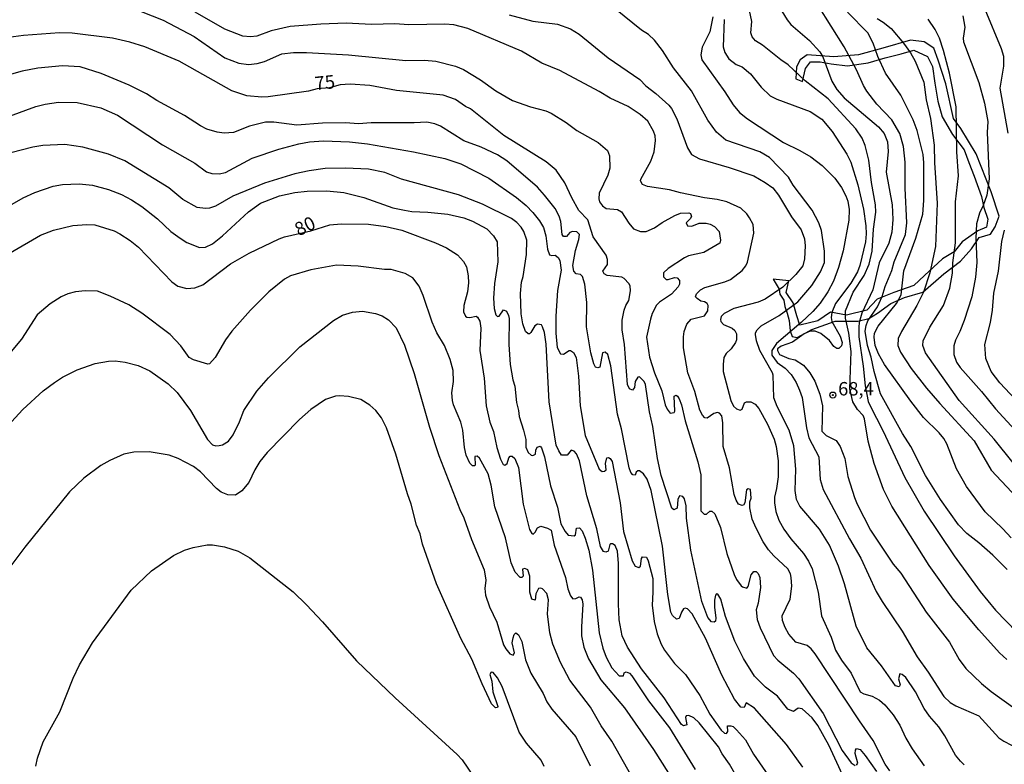
# Model space of a CAD drawing. Units: millimetres. Extents: x 185551 to 187964, y 1657657 to 1660434.
# Drawn here: x 185666 to 185849, y 1657795 to 1657934 of the extents above; entities that cross this region are included whole.
import ezdxf
from ezdxf.enums import TextEntityAlignment as Align

# ---------------------------------------------------------------- set-up
doc = ezdxf.new("R2010")
doc.units = ezdxf.units.MM
for name, color, linetype in [('IMAGEM', 7, 'Continuous'), ('V-AFLORAMENTO_ROCHOSO', 32, 'Continuous'), ('V-CURVA_DE_NIVEL', 4, 'Continuous'), ('V-CURVA_MESTRA', 1, 'Continuous'), ('V-PONTO_DE_APARELHO', 4, 'Continuous'), ('V-TEXTO_DE_ALTIMETRIA', 2, 'Continuous')]:
    doc.layers.add(name, color=color, linetype=linetype)
picture_1 = doc.add_image_def('image1.jpg', size_in_pixel=(4020, 4626))

# ---------------------------------------------------------------- blocks, each defined once
blk = doc.blocks.new('805')
at = {"color": 0, "linetype": 'ByBlock', "lineweight": -2}
for radius in [0.562, 0.0806]:
    blk.add_circle((0, 0), radius, dxfattribs=at)

msp = doc.modelspace()

# ---------------------------------------------------------------- linework, layer by layer
at = {"layer": 'V-AFLORAMENTO_ROCHOSO'}
msp.add_lwpolyline([(185811.69, 1657922.45), (185812.23, 1657924.9), (185813.2, 1657926.13), (185814.98, 1657926.13), (185817.04, 1657925.76), (185820.04, 1657925.4), (185823.88, 1657925.95), (185827.07, 1657926.9), (185830.07, 1657927.63), (185832.41, 1657928.27), (185834.94, 1657927.14), (185835.88, 1657925.23), (185836.35, 1657922.14), (185836.91, 1657918.78), (185837.66, 1657915.88), (185839.63, 1657912.57), (185841.79, 1657909.75), (185842.63, 1657907.39), (185843.66, 1657904.85), (185844.98, 1657901.08), (185845.44, 1657898.99), (185846.19, 1657896.81), (185845.91, 1657895.36), (185844.32, 1657894.64), (185841.42, 1657892.64), (185839.93, 1657890.78), (185837.77, 1657889.42), (185834.4, 1657886.33), (185832.43, 1657884.51), (185828.69, 1657883.19), (185825.6, 1657881.92), (185823.63, 1657879.92), (185819.89, 1657878.97), (185816.89, 1657879.51), (185814.55, 1657877.88), (185811.18, 1657877.11), (185810.62, 1657878.83), (185809.96, 1657881.28), (185808.65, 1657883.19), (185809.12, 1657885.37), (185806.22, 1657885.64), (185807.35, 1657883.78), (185807.44, 1657882.87), (185808.19, 1657881.78), (185808.38, 1657880.6), (185808.85, 1657879.33), (185809.22, 1657877.97), (185809.41, 1657876.06), (185809.78, 1657874.97), (185810.72, 1657874.83), (185812.31, 1657875.65), (185813.44, 1657876.29), (185817.75, 1657877.83), (185821.96, 1657877.83), (185824.03, 1657878.33), (185825.62, 1657879.33), (185828.15, 1657881.14), (185830.68, 1657882.23), (185834.06, 1657883.27), (185837.99, 1657886.63), (185841.08, 1657888.99), (185843.15, 1657891.31), (185844.55, 1657893.39), (185846.71, 1657894.03), (185847.55, 1657895.39), (185848.3, 1657897.39), (185846.8, 1657901.93), (185843.99, 1657908.97), (185841.18, 1657913.69), (185839.78, 1657915.55), (185838.37, 1657922), (185836.97, 1657926.45), (185836.13, 1657928.67), (185834.35, 1657929.85), (185831.82, 1657930.13), (185826.67, 1657928.67), (185822.08, 1657927.44), (185817.49, 1657927.08), (185812.53, 1657927.4), (185811.22, 1657926.49), (185810.56, 1657925.22), (185810.47, 1657922.95), (185811.69, 1657922.45)], close=True, dxfattribs=at)
at = {"layer": 'V-CURVA_DE_NIVEL'}
for points in [[(185849.79, 1657831.59), (185847.13, 1657834.25), (185844.49, 1657836.59), (185842.27, 1657838.31), (185840.73, 1657839.91), (185837.36, 1657844.65), (185834.57, 1657849.1), (185831.83, 1657854.5), (185830.28, 1657856.9), (185826.21, 1657864.31), (185825, 1657868.46), (185824.49, 1657871.14), (185823.79, 1657873.3), (185823.38, 1657875.98), (185823.53, 1657877.06), (185823.86, 1657877.88), (185825.65, 1657880.49), (185826.54, 1657882.46), (185827.08, 1657884.32), (185828.29, 1657887.26), (185828.78, 1657888.9), (185830.86, 1657894), (185831.1, 1657896.12), (185830.82, 1657902.6), (185830.8, 1657907.44), (185830.47, 1657910.38), (185829.78, 1657912.8), (185828.29, 1657915.31), (185825.54, 1657918.22), (185823.66, 1657920.66), (185823.01, 1657921.7), (185821.76, 1657924.64), (185819.41, 1657928.92), (185812.21, 1657940.5)], [(185682.11, 1657938.08), (185692.66, 1657933.91), (185698.4, 1657930.84), (185704.11, 1657926.88), (185706.74, 1657925.85), (185708.56, 1657925.65), (185710.16, 1657925.82), (185711.54, 1657926.19), (185714.78, 1657927.62), (185716.9, 1657927.86), (185719.32, 1657927.86), (185727.19, 1657927.42), (185737.82, 1657926.39), (185741.32, 1657926.41), (185743.44, 1657926.24), (185747.07, 1657925.33), (185748.58, 1657924.68), (185751.73, 1657922.8), (185754.58, 1657920.75), (185757.7, 1657918.91), (185761.07, 1657917.72), (185763.88, 1657917.03), (185764.91, 1657916.54), (185767.68, 1657914.81), (185769.66, 1657913.31), (185773.64, 1657911.11), (185775.37, 1657909.64), (185775.76, 1657908.65), (185775.8, 1657906.32), (185775.44, 1657905.02), (185773.84, 1657901.65), (185773.77, 1657900.61), (185773.9, 1657900.09), (185774.46, 1657899.29), (185775.16, 1657898.79), (185777.23, 1657898.66), (185778.01, 1657898.21), (185779.37, 1657896.07), (185780.25, 1657895.06), (185781.55, 1657894.52), (185782.59, 1657894.56), (185784.15, 1657895.19), (185785.55, 1657896.24), (185787.9, 1657897.52), (185788.94, 1657897.93), (185790.54, 1657898.02), (185790.84, 1657897.89), (185791.03, 1657897.32), (185790.8, 1657896.87), (185790.04, 1657896.14), (185790.26, 1657895.62), (185791.08, 1657895.51), (185792.44, 1657896.11), (185793.74, 1657896.11), (185794.52, 1657895.9), (185794.52, 1657895.9), (185795.29, 1657895.45), (185796.16, 1657894.56), (185796.44, 1657892.92), (185796.27, 1657892.35), (185793.31, 1657890.65), (185790.45, 1657889.98), (185789.72, 1657889.65), (185786.67, 1657887.67), (185785.78, 1657886.82), (185785.78, 1657886.07), (185786.28, 1657885.61), (185786.65, 1657885.57), (185787.86, 1657885.98), (185788.38, 1657885.9), (185788.81, 1657885.4), (185788.77, 1657884.71), (185788.51, 1657884.21), (185787.28, 1657882.87), (185785.05, 1657881.36), (185784.53, 1657880.84), (185783.71, 1657879.26), (185783.36, 1657878.23), (185782.67, 1657874.86), (185783.23, 1657871.14), (185784.14, 1657868.2), (185785.48, 1657864.89), (185786.13, 1657862.28), (185786.5, 1657861.46), (185787.06, 1657860.74), (185787.77, 1657860.85), (185787.9, 1657861.11), (185787.77, 1657863.88), (185788.16, 1657864.05), (185788.42, 1657863.9), (185788.75, 1657863.36), (185789.18, 1657862.28), (185789.82, 1657859.3), (185792.22, 1657851.65), (185792.78, 1657849.23), (185792.78, 1657842.53), (185793.39, 1657841.92), (185793.8, 1657841.88), (185794.41, 1657842.48), (185794.8, 1657842.46), (185795.38, 1657841.98), (185796.41, 1657839.42), (185797.58, 1657834.58), (185798.96, 1657830.65), (185799.4, 1657829.74), (185800.28, 1657828.54), (185800.5, 1657828.35), (185801.3, 1657828.16), (185801.54, 1657828.42), (185802.1, 1657830.6), (185802.64, 1657831.23), (185803.03, 1657831.23), (185803.42, 1657830.88), (185803.72, 1657830.13), (185803.85, 1657828.27), (185803.42, 1657825.33), (185803.07, 1657824.12), (185803.26, 1657822.3), (185803.8, 1657820.75), (185806.29, 1657815.61), (185807.11, 1657814.72), (185810.03, 1657812.32), (185810.98, 1657811.24), (185815.52, 1657804.8), (185819.08, 1657797.89), (185820.77, 1657795.6), (185821.5, 1657795.12)], [(185827.94, 1657794.12), (185827.08, 1657795.34), (185824.87, 1657799.79), (185822.3, 1657803.42), (185814.05, 1657815.91), (185813.29, 1657816.84), (185812.55, 1657817.44), (185810.44, 1657818.09), (185809.14, 1657819.54), (185808.45, 1657820.81), (185807.97, 1657822.09), (185807.89, 1657823), (185809.38, 1657826.11), (185809.7, 1657828.48), (185809.6, 1657830.13), (185809.42, 1657830.77), (185808.93, 1657831.7), (185806.35, 1657834.14), (185805.38, 1657835.27), (185804.37, 1657836.78), (185803.03, 1657839.33), (185802.34, 1657840.97), (185801.9, 1657843.09), (185801.9, 1657844.22), (185802.12, 1657844.9), (185802.03, 1657846.48), (185801.56, 1657846.63), (185801.26, 1657846.46), (185800.95, 1657844), (185800.69, 1657843.56), (185800.44, 1657843.52), (185799.79, 1657843.8), (185799.31, 1657844.51), (185798.99, 1657845.55), (185798.08, 1657850.52), (185796.89, 1657854.5), (185796.85, 1657858.91), (185796.67, 1657860.21), (185796.22, 1657860.7), (185795.86, 1657860.81), (185795.17, 1657860.68), (185793.91, 1657859.81), (185793.52, 1657859.86), (185793.04, 1657860.33), (185792.59, 1657861.29), (185791.64, 1657864.74), (185790.34, 1657868.2), (185789.54, 1657872.87), (185789.5, 1657874.94), (185789.65, 1657875.89), (185790.15, 1657877.28), (185790.95, 1657878.2), (185793.41, 1657878.85), (185794.08, 1657879.76), (185794.1, 1657880.73), (185793.95, 1657881.12), (185793.44, 1657881.46), (185792.75, 1657881.59), (185792.07, 1657882.05), (185791.79, 1657882.37), (185791.94, 1657882.95), (185792.68, 1657883.67), (185793.48, 1657884.1), (185797.24, 1657885.18), (185798.28, 1657885.63), (185800.43, 1657887.25), (185801.15, 1657888.12), (185801.43, 1657888.81), (185802.64, 1657894.22), (185802.49, 1657895.82), (185801.84, 1657897.07), (185801.32, 1657897.82), (185800.22, 1657898.88), (185797.59, 1657900.07), (185795.81, 1657900.52), (185793.44, 1657900.82), (185788.94, 1657901.73), (185786.91, 1657902.27), (185782.85, 1657902.92), (185781.91, 1657903.29), (185781.55, 1657903.94), (185781.57, 1657904.3), (185783.47, 1657907.61), (185784.04, 1657909.39), (185784.33, 1657911.5), (185784.27, 1657912.32), (185783.97, 1657913.23), (185782.89, 1657915.05), (185781.44, 1657916.34), (185779.24, 1657917.83), (185775.89, 1657919.36), (185773.81, 1657920.62), (185766.51, 1657924.51), (185763.14, 1657925.87), (185759.4, 1657928.11), (185759.4, 1657928.11), (185749.4, 1657932.35), (185746.76, 1657933), (185745.08, 1657933.15), (185738.38, 1657933.04), (185735.79, 1657933.19), (185731.42, 1657933.06), (185726.71, 1657933.34), (185722.04, 1657933.15), (185716.3, 1657932.7), (185712.75, 1657931.92), (185710.12, 1657930.88), (185708.91, 1657930.75), (185707.48, 1657930.9), (185704.15, 1657932.22), (185698.64, 1657935.35)], [(185757.09, 1657934.88), (185761.5, 1657933.71), (185766.08, 1657933.11), (185768.5, 1657932.24), (185770.1, 1657931.29), (185775.52, 1657926.84), (185781.38, 1657922.84), (185782.54, 1657921.65), (185784.4, 1657920.21), (185786.78, 1657918.05), (185787.3, 1657917.42), (185788.31, 1657915.52), (185790.28, 1657910.12), (185790.99, 1657908.88), (185792.49, 1657908.04), (185798.06, 1657906.44), (185802.6, 1657904.93), (185804.76, 1657903.66), (185806.14, 1657902.64), (185807.2, 1657901.32), (185809.64, 1657897.24), (185811.41, 1657894.82), (185812.06, 1657893.18), (185812.19, 1657891.84), (185812.08, 1657889.46), (185811.74, 1657888.16), (185810.46, 1657886.56), (185808, 1657884.19), (185804.74, 1657881.94), (185803.42, 1657881.38), (185798.88, 1657880.19), (185797.07, 1657879.28), (185796.56, 1657878.74), (185796.41, 1657878.18), (185796.48, 1657877.77), (185797, 1657877.23), (185797, 1657877.23), (185798.62, 1657876.56), (185799.09, 1657876.11), (185799.4, 1657875.46), (185799.4, 1657874.38), (185799.23, 1657873.86), (185798.4, 1657872.71), (185797.45, 1657871.83), (185797.06, 1657871.1), (185796.89, 1657869.8), (185796.93, 1657868.46), (185798.32, 1657863.1), (185798.82, 1657862.02), (185799.4, 1657861.5), (185800.11, 1657861.26), (185800.48, 1657861.48), (185800.91, 1657862.62), (185801.26, 1657862.84), (185802.08, 1657862.84), (185802.9, 1657862.39), (185803.55, 1657861.61), (185805.17, 1657858.69), (185806.42, 1657855.88), (185806.79, 1657854.5), (185807.13, 1657851.82), (185807.13, 1657848.84), (185806.85, 1657846.68), (185806.44, 1657845.08), (185806.44, 1657844), (185806.7, 1657842.4), (185807.28, 1657840.8), (185808.19, 1657839.12), (185809.49, 1657837.3), (185811.89, 1657834.58), (185812.81, 1657833.15), (185813.49, 1657831.73), (185814.57, 1657827.36), (185815.23, 1657822.95), (185816.99, 1657819.02), (185817.81, 1657816.6), (185818.95, 1657814.72), (185820.77, 1657812.28), (185822.45, 1657808.84), (185823.13, 1657808.47), (185824.68, 1657808.04), (185826.02, 1657807.3), (185827.01, 1657806.38), (185828.57, 1657804.54), (185829.8, 1657802.6), (185830.94, 1657800.22), (185832.13, 1657798.19), (185834.34, 1657795.08)], [(185841.81, 1657795.25), (185841.08, 1657795.92), (185840.15, 1657797.06), (185838.19, 1657800.61), (185837.06, 1657802.34), (185835.33, 1657804.3), (185834.34, 1657805.71), (185832.72, 1657808.82), (185830.9, 1657811.5), (185830.27, 1657812.04), (185829.8, 1657812.17), (185829.54, 1657811.24), (185829.86, 1657810.16), (185829.67, 1657809.77), (185829, 1657809.96), (185826.39, 1657813.7), (185823.64, 1657817.01), (185821.67, 1657821.05), (185819.49, 1657828.96), (185819.49, 1657828.96), (185818.41, 1657832.2), (185816.73, 1657836.13), (185814.85, 1657839.14), (185811.17, 1657843.41), (185810.55, 1657844.65), (185810.29, 1657846.29), (185810.46, 1657850.27), (185810.07, 1657854.65), (185809.19, 1657857.53), (185806.94, 1657861.98), (185806.35, 1657863.58), (185806.23, 1657867.77), (185806.1, 1657868.2), (185803.74, 1657872.35), (185803.11, 1657874.21), (185802.96, 1657875.37), (185802.94, 1657875.7), (185803.25, 1657876.24), (185804, 1657876.95), (185807.31, 1657878.89), (185810.79, 1657881.44), (185813.44, 1657884.51), (185815.06, 1657887.04), (185815.78, 1657888.77), (185815.8, 1657890.85), (185815.21, 1657894.73), (185814.72, 1657896.16), (185813.51, 1657898.49), (185809.96, 1657903.18), (185809.08, 1657904.63), (185805.51, 1657908.34), (185803.76, 1657909.38), (185797.41, 1657911.54), (185795.68, 1657913.06), (185794.08, 1657915.26), (185791.01, 1657920.71), (185787.64, 1657925.03), (185785.63, 1657928.23), (185784.1, 1657930.17), (185783, 1657931.19), (185781.72, 1657932.05), (185776.86, 1657935.94)], [(185849.72, 1657814.85), (185848.36, 1657816.1), (185844.54, 1657820.36), (185839.74, 1657826.11), (185835.27, 1657832.33), (185828.29, 1657843.39), (185826.75, 1657846.51), (185825.02, 1657851.35), (185823.94, 1657855.49), (185823.23, 1657859.64), (185822.97, 1657860.29), (185821.91, 1657861.39), (185821.03, 1657862.84), (185820.51, 1657865.23), (185820.73, 1657872.18), (185820.31, 1657875.63), (185819.69, 1657878.4), (185819.69, 1657879.78), (185821.14, 1657883.24), (185823.17, 1657886.35), (185824.1, 1657888.43), (185824.68, 1657890.85), (185824.89, 1657894.99), (185825.35, 1657898.11), (185825.28, 1657899.49), (185824.51, 1657903.64), (185824.51, 1657903.64), (185824.03, 1657907.79), (185823.38, 1657910.55), (185822.82, 1657911.93), (185821.63, 1657913.66), (185816.44, 1657919.21), (185812.21, 1657922.59), (185808.99, 1657925.57), (185807.63, 1657926.47), (185804.26, 1657929.24), (185802.96, 1657930.06), (185802.31, 1657930.79), (185802.08, 1657931.55), (185802.23, 1657933.63), (185801.8, 1657935.7)], [(185807.82, 1657935.53), (185808.8, 1657933.93), (185809.53, 1657933.08), (185812.99, 1657930.11), (185814.89, 1657927.97), (185815.47, 1657927.06), (185817.12, 1657922.52), (185818.07, 1657920.99), (185819.43, 1657919.43), (185825.85, 1657914.05), (185826.88, 1657912.76), (185827.53, 1657911.24), (185827.62, 1657909.43), (185827.27, 1657905.58), (185827.27, 1657905.58), (185828.35, 1657899.49), (185828.48, 1657896.77), (185828.31, 1657894.39), (185827.73, 1657892.36), (185825.93, 1657888.68), (185824.77, 1657883.67), (185822.73, 1657879.33), (185822.24, 1657877.58), (185822.15, 1657876.71), (185822.15, 1657874.9), (185822.97, 1657869.45), (185823.32, 1657865.82), (185823.94, 1657862.9), (185824.23, 1657862.19), (185826.69, 1657857.35), (185830.75, 1657848.71), (185834.32, 1657842.49), (185839.89, 1657834.14), (185844.73, 1657827.53), (185847.6, 1657824.05), (185851.56, 1657819.93)], [(185825.57, 1657934.21), (185826.73, 1657933.5), (185828.18, 1657932.33), (185830.49, 1657929.58), (185831.77, 1657927.82), (185832.65, 1657926.24), (185834.27, 1657922.35), (185834.72, 1657919.07), (185835.53, 1657915.56), (185836.2, 1657910.6), (185836.24, 1657907.31), (185836.78, 1657899.83), (185836.46, 1657891.75), (185835.42, 1657886.87), (185834.21, 1657883.24), (185833, 1657880.73), (185830.1, 1657875.94), (185830.1, 1657875.94), (185829.52, 1657874.64), (185829.43, 1657873.34), (185829.91, 1657872.05), (185831.9, 1657869.06), (185834.75, 1657865.39), (185837.23, 1657862.49), (185843.67, 1657855.55), (185846.79, 1657850.11), (185852.6, 1657843.96)], [(185841.53, 1657934.67), (185841.88, 1657932.59), (185841.58, 1657930.56), (185841.66, 1657929.87), (185844.54, 1657922.26), (185845.55, 1657918.46), (185846.16, 1657915), (185846.05, 1657912.97), (185846.42, 1657904.37), (185846.01, 1657901.3), (185845.34, 1657899.36), (185844.64, 1657897.98), (185844.06, 1657895.99), (185843.95, 1657893.27), (185844.13, 1657888.77), (185843.87, 1657886.05), (185843.22, 1657882.37), (185841.77, 1657877.97), (185840.99, 1657875.94), (185840.15, 1657874.29), (185839.85, 1657873.26), (185839.87, 1657871.61), (185840.35, 1657870.23), (185841.01, 1657869.23), (185845.01, 1657864.74), (185847.63, 1657861.54), (185854.84, 1657853.72)], [(185849.96, 1657912.84), (185848.51, 1657921.23), (185849.18, 1657925.29), (185849.14, 1657927.1), (185848.75, 1657928.57), (185845.72, 1657935.88)], [(185797.11, 1657934.02), (185796.89, 1657928.92), (185797.24, 1657927.88), (185797.95, 1657926.71), (185799.31, 1657925.63), (185800.48, 1657925.18), (185801.99, 1657923.9), (185803.98, 1657921.38), (185805.66, 1657919.8), (185806.92, 1657919.15), (185813.14, 1657916.86), (185815.26, 1657915.48), (185817.2, 1657913.14), (185819.94, 1657908.95), (185820.7, 1657907.44), (185821.96, 1657903.21), (185823.04, 1657898.67), (185823.47, 1657895.6), (185823.53, 1657894.09), (185823.41, 1657892.62), (185822.37, 1657888.21), (185821.92, 1657887), (185820.68, 1657884.92), (185817.81, 1657881.16), (185817.12, 1657879.44), (185817.01, 1657878.53), (185817.01, 1657878.53), (185817.14, 1657877.77), (185818.67, 1657875.07), (185819.06, 1657873.86), (185818.95, 1657873.26), (185818.44, 1657872.73), (185818.07, 1657872.75), (185817.53, 1657873.15), (185816.71, 1657874.27), (185815.11, 1657875.54), (185814.05, 1657875.98), (185813.14, 1657875.98), (185812, 1657875.48), (185809.82, 1657873.92), (185807.74, 1657873.21), (185807.05, 1657872.69), (185807.01, 1657872.37), (185807.39, 1657871.65), (185809.12, 1657870.9), (185810.33, 1657870.66), (185811.84, 1657869.67), (185813.08, 1657868.2), (185813.96, 1657866.68), (185814.91, 1657864.22), (185815.43, 1657862.06), (185815.3, 1657857.37), (185816.1, 1657856.55), (185817.94, 1657855.62), (185818.69, 1657854.52), (185819.54, 1657852.3), (185820.1, 1657848.93), (185821.39, 1657844.99), (185821.87, 1657843.78), (185824.36, 1657838.94), (185828.59, 1657832.63), (185829.97, 1657830.9), (185834.73, 1657823.69), (185839.03, 1657818.05), (185840.82, 1657814.83), (185842.07, 1657813.19), (185844.99, 1657810.4), (185846.83, 1657808.88), (185855.6, 1657802.59)], [(185850.89, 1657851.45), (185847.37, 1657855.9), (185840.82, 1657863.1), (185834.6, 1657871.96), (185834.1, 1657873.3), (185834.14, 1657874.16), (185835.42, 1657876.71), (185837.93, 1657880.73), (185839.11, 1657883.97), (185839.59, 1657886.78), (185839.67, 1657888.68), (185840.15, 1657892.4), (185840.19, 1657900.05), (185840.71, 1657904.93), (185840.41, 1657909.34), (185840.28, 1657917.77), (185839.03, 1657924.04), (185837.95, 1657928.23), (185837.17, 1657930.56), (185836.37, 1657932.16), (185835.07, 1657934.06)], [(185811.76, 1657794.82), (185808.73, 1657799.05), (185802.77, 1657805.79), (185801.19, 1657806.79), (185800.8, 1657805.9), (185800.18, 1657805.99), (185799.05, 1657807.44), (185796.65, 1657811.93), (185793.63, 1657818.85), (185791.12, 1657823.34), (185790.3, 1657824.27), (185789.81, 1657824.42), (185789.54, 1657824.31), (185789.13, 1657823.64), (185788.72, 1657822.47), (185788.23, 1657822.39), (185787.47, 1657823.06), (185787.19, 1657823.64), (185786.6, 1657826.97), (185785.61, 1657835.96), (185783.54, 1657846.33), (185782.78, 1657848.41), (185782.07, 1657849.44), (185781.31, 1657850), (185781.03, 1657850), (185780.73, 1657849.7), (185780.55, 1657849.18), (185780.1, 1657849.24), (185779.73, 1657849.66), (185779.43, 1657850.52), (185778, 1657857.78), (185777.27, 1657860.55), (185776.02, 1657869.54), (185775.44, 1657871.63), (185774.96, 1657872.07), (185774.48, 1657871.96), (185773.97, 1657869.3), (185773.6, 1657869.15), (185773.16, 1657869.3), (185772.84, 1657869.89), (185772.26, 1657871.96), (185771.44, 1657876.8), (185771.52, 1657881.29), (185771.18, 1657884.75), (185770.7, 1657886.13), (185770.38, 1657886.52), (185769.55, 1657886.63), (185769.1, 1657887.17), (185768.93, 1657888.21), (185769.45, 1657890.97), (185770.05, 1657893.05), (185770.14, 1657894), (185769.64, 1657894.5), (185768.89, 1657894.56), (185768.35, 1657894.37), (185767.72, 1657893.61), (185767.18, 1657893.63), (185766.96, 1657893.96), (185766.68, 1657896.38), (185766.38, 1657897.41), (185765.63, 1657898.8), (185763.68, 1657901.3), (185762.34, 1657902.77), (185756.62, 1657907.72), (185756.62, 1657907.72), (185754.91, 1657908.78), (185751.86, 1657910.25), (185748.66, 1657911.39), (185744.26, 1657914.16), (185743.26, 1657914.57), (185741.75, 1657914.87), (185739.37, 1657914.74), (185731.38, 1657914.78), (185729, 1657914.57), (185726.62, 1657914.78), (185722.3, 1657914.7), (185717.55, 1657914.33), (185713.23, 1657914.87), (185711.71, 1657914.89), (185708.73, 1657914.14), (185705.75, 1657912.97), (185704.02, 1657912.86), (185702.73, 1657913.05), (185700.78, 1657913.62), (185699.59, 1657914.22), (185696.63, 1657916.12), (185691.45, 1657918.93), (185689.56, 1657920.16), (185686.3, 1657921.76), (185681.12, 1657923.95), (185677.23, 1657925.2), (185673.9, 1657925.41), (185669.32, 1657924.96), (185666.38, 1657924.38), (185664.44, 1657923.82)], [(185664.05, 1657916.04), (185668.93, 1657917.79), (185670.66, 1657918.22), (185673.17, 1657918.59), (185676.62, 1657918.56), (185681.07, 1657917.55), (185684.14, 1657916.21), (185692.52, 1657910.7), (185698.53, 1657907.24), (185700.71, 1657905.64), (185701.69, 1657905.32), (185703.07, 1657905.28), (185704.28, 1657905.54), (185709.21, 1657908.17), (185714.18, 1657909.86), (185717.94, 1657910.85), (185719.93, 1657911.22), (185722.48, 1657911.43), (185727.36, 1657911.2), (185730.69, 1657910.85), (185739.29, 1657909.34), (185745.12, 1657908.13), (185748.1, 1657907.13), (185753.29, 1657904.48), (185758.45, 1657900.89), (185760.24, 1657899.4), (185761.45, 1657898.08), (185762.73, 1657896.51), (185763.44, 1657895.27), (185763.92, 1657893.74), (185764.18, 1657891.23), (185764.59, 1657890.19), (185765.04, 1657890.04), (185765.63, 1657890.15), (185766.21, 1657889.67), (185766.51, 1657889.16), (185766.73, 1657887.34), (185766.05, 1657883.58), (185765.77, 1657878.79), (185765.73, 1657875.63), (185766.03, 1657872.91), (185766.66, 1657871.78), (185767.16, 1657871.7), (185768.24, 1657872.35), (185768.5, 1657872.35), (185769.06, 1657872.02), (185769.55, 1657871.1), (185770.01, 1657867.6), (185770.27, 1657862.06), (185771.2, 1657856.57), (185773.83, 1657850.31), (185774.4, 1657849.83), (185774.83, 1657849.9), (185775.11, 1657850.16), (185774.98, 1657851.34), (185775.24, 1657852.4), (185775.54, 1657852.47), (185775.89, 1657852.25), (185775.89, 1657852.25), (185776.23, 1657851.69), (185777.75, 1657844), (185778.35, 1657838.68), (185779.99, 1657833.19), (185780.55, 1657832.24), (185781.21, 1657831.98), (185781.51, 1657832.24), (185781.72, 1657833.67), (185781.89, 1657833.95), (185782.65, 1657833.91), (185782.97, 1657833.19), (185783.8, 1657829.91), (185783.84, 1657827.4), (185783.67, 1657824.94), (185784.06, 1657821.92), (185784.62, 1657819.63), (185785.37, 1657817.68), (185786, 1657816.57), (185787.84, 1657814.09), (185789.89, 1657812.06), (185792.55, 1657808.13), (185794.45, 1657804.69), (185796.57, 1657801.71), (185797.15, 1657801.12), (185797.54, 1657801.08), (185797.8, 1657801.43), (185797.74, 1657802.53), (185798.36, 1657802.53), (185798.75, 1657802.36), (185799.38, 1657801.75), (185801.06, 1657799.9), (185802.57, 1657797.24), (185805.36, 1657793.22)], [(185799.64, 1657792.66), (185798.12, 1657795.38), (185796.74, 1657797.28), (185796.03, 1657798.58), (185792.46, 1657803.03), (185791.43, 1657803.98), (185790.5, 1657804.41), (185790.04, 1657804.39), (185789.91, 1657804.07), (185790.13, 1657802.66), (185789.5, 1657802.51), (185789.18, 1657802.73), (185785.94, 1657807.74), (185781.68, 1657813.14), (185779.13, 1657817.12), (185778.13, 1657819.28), (185777.57, 1657822.22), (185777.4, 1657825.2), (185777.42, 1657832.72), (185777.23, 1657835.05), (185776.78, 1657836.06), (185776.32, 1657836.37), (185775.95, 1657836.39), (185775.82, 1657836.24), (185775.48, 1657835.01), (185775.07, 1657834.81), (185774.61, 1657834.97), (185774.05, 1657835.92), (185773.38, 1657839.16), (185771.52, 1657845.34), (185770.14, 1657851.82), (185769.6, 1657853.12), (185769.17, 1657853.63), (185768.59, 1657853.81), (185767.89, 1657852.92), (185766.84, 1657852.92), (185766.29, 1657853.72), (185765.84, 1657854.76), (185764.52, 1657862.8), (185763.96, 1657873.56), (185763.66, 1657875.72), (185763.27, 1657876.8), (185763.07, 1657877.19), (185762.32, 1657877.3), (185761.84, 1657876.99), (185761.09, 1657875.76), (185760.83, 1657875.46), (185760.64, 1657875.46), (185760.09, 1657875.91), (185759.59, 1657877.32), (185759.29, 1657879.22), (185759.16, 1657882.98), (185759.38, 1657885.1), (185759.68, 1657886.18), (185760.29, 1657890.24), (185760.35, 1657892.92), (185759.83, 1657894.52), (185759.3, 1657895.34), (185758.49, 1657896.22), (185757.48, 1657896.94), (185752.12, 1657899.64), (185747.63, 1657901.39), (185737.04, 1657904.26), (185733.93, 1657905.54), (185730.86, 1657906.14), (185726.58, 1657906.31), (185722.82, 1657906.25), (185719.84, 1657905.86), (185717.16, 1657905.28), (185711.54, 1657903.55), (185705.62, 1657901.11), (185702.38, 1657899.27), (185701.3, 1657898.88), (185700.52, 1657898.79), (185698.97, 1657899.01), (185696.32, 1657900.47), (185693.71, 1657902.66), (185685.52, 1657907.67), (185682.46, 1657908.95), (185677.7, 1657910.25), (185674.33, 1657910.74), (185670.27, 1657910.57), (185668.37, 1657910.25), (185664.31, 1657909.17)], [(185664.13, 1657899.4), (185666.61, 1657900.83), (185668.76, 1657901.78), (185672.17, 1657902.99), (185673.9, 1657903.27), (185677.01, 1657903.44), (185679.52, 1657903.18), (185682.5, 1657902.34), (185684.92, 1657901.43), (185686.78, 1657900.46), (185688.68, 1657899.21), (185691.62, 1657896.87), (185694.08, 1657894.54), (185695.83, 1657893.28), (185697.06, 1657892.51), (185699.4, 1657891.53), (185700.52, 1657891.6), (185701.86, 1657892.23), (185703.72, 1657893.7), (185708.56, 1657898.19), (185710.8, 1657899.79), (185714.31, 1657901.17), (185717.2, 1657901.78), (185719.45, 1657902.06), (185723.12, 1657902.1), (185726.28, 1657901.78), (185730.04, 1657900.87), (185735.44, 1657898.97), (185737.6, 1657898.49), (185738.94, 1657898.23), (185741.92, 1657898.15), (185745.64, 1657897.76), (185748.62, 1657897.11), (185750.22, 1657896.48), (185752.9, 1657895.01), (185754.17, 1657893.74), (185754.84, 1657892.62), (185754.97, 1657888.9), (185754.32, 1657884.84), (185754.15, 1657882.12), (185754.26, 1657880.17), (185754.56, 1657879.05), (185754.93, 1657878.7), (185755.19, 1657878.79), (185756.03, 1657879.95), (185756.55, 1657879.7), (185756.94, 1657878.87), (185757.05, 1657878.31), (185757, 1657873.47), (185757.28, 1657869.76), (185757.76, 1657866.95), (185758.13, 1657865.75), (185758.43, 1657862.67), (185758.82, 1657861.2), (185758.82, 1657861.2), (185758.92, 1657860.08), (185759.77, 1657857.53), (185760.16, 1657855.8), (185760.2, 1657854.37), (185760.61, 1657853.42), (185761.15, 1657852.92), (185761.46, 1657852.83), (185761.99, 1657853.07), (185762.04, 1657853.83), (185762.3, 1657854.41), (185762.84, 1657854.54), (185763.1, 1657854.28), (185763.63, 1657852.6), (185764.78, 1657847.2), (185766.1, 1657843.22), (185766.68, 1657840.11), (185767.48, 1657838.68), (185768.04, 1657838.03), (185769.17, 1657837.9), (185769.41, 1657838.07), (185769.58, 1657839.31), (185770.16, 1657839.39), (185770.66, 1657838.81), (185771.22, 1657837.47), (185771.93, 1657835.23), (185772.6, 1657831.51), (185773.81, 1657819.8), (185774.5, 1657816.99), (185775.15, 1657815.26), (185776.17, 1657813.27), (185777.57, 1657811.78), (185778.37, 1657811.8), (185778.46, 1657812.36), (185778.83, 1657812.53), (185779.45, 1657812.32), (185779.93, 1657811.8), (185783.04, 1657807.18), (185786.93, 1657802.1), (185791.68, 1657794.39)], [(185857.07, 1657857.16), (185848.42, 1657866.36), (185846.79, 1657868.44), (185845.81, 1657870.88), (185845.66, 1657873.52), (185846.68, 1657877.62), (185847.06, 1657879.91), (185847.32, 1657883.07), (185848.19, 1657887.13), (185848.79, 1657892.7), (185849.27, 1657894.78)], [(185781.36, 1657790.5), (185776.21, 1657799.66), (185776.21, 1657799.66), (185774.23, 1657802.51), (185772.24, 1657805.97), (185768.37, 1657811.03), (185766.62, 1657814.27), (185765.21, 1657817.72), (185764.65, 1657819.84), (185764.22, 1657823.38), (185764.37, 1657825.98), (185764.07, 1657827.14), (185763.27, 1657828.01), (185762.97, 1657828.14), (185762.51, 1657828.07), (185762.01, 1657827.06), (185761.91, 1657825.91), (185761.28, 1657826.11), (185760.89, 1657827.36), (185760.93, 1657830.34), (185760.53, 1657831.53), (185759.99, 1657831.81), (185759.55, 1657831.66), (185759.66, 1657830.34), (185759.42, 1657830.1), (185759.1, 1657830.1), (185758.21, 1657831.12), (185757.46, 1657832.85), (185756.4, 1657837.52), (185754.41, 1657843.26), (185753.7, 1657847.28), (185753.16, 1657849.4), (185751.56, 1657852.36), (185751.1, 1657852.68), (185750.71, 1657852.62), (185750.72, 1657851.04), (185750.61, 1657850.89), (185750.26, 1657850.91), (185749.72, 1657851.39), (185749.05, 1657852.9), (185748.75, 1657854.33), (185748.45, 1657857.57), (185748.06, 1657859.04), (185746.72, 1657862.24), (185746.5, 1657863.1), (185746.39, 1657864.48), (185746.7, 1657866.6), (185746.67, 1657868.68), (185746.11, 1657870.71), (185745.03, 1657873.34), (185743.63, 1657875.68), (185742.74, 1657877.66), (185741.08, 1657882.59), (185740.32, 1657884.36), (185739.11, 1657885.9), (185737.73, 1657886.74), (185735.09, 1657887.47), (185733.88, 1657887.47), (185728.96, 1657888.08), (185724.9, 1657888.25), (185720.14, 1657887.38), (185716.34, 1657886.26), (185715.22, 1657885.64), (185712.34, 1657883.33), (185708.9, 1657879.91), (185705.47, 1657875.96), (185704.28, 1657874.34), (185702.31, 1657871.1), (185701.3, 1657869.88), (185701, 1657869.82), (185698.32, 1657870.62), (185697.51, 1657871.09), (185695.92, 1657873.28), (185693.93, 1657875.37), (185688.68, 1657879.35), (185686.28, 1657880.86), (185682.8, 1657882.5), (185680.43, 1657883.41), (185678.14, 1657883.52), (185676.36, 1657883.3), (185674.89, 1657882.93), (185673.68, 1657882.39), (185671.65, 1657881.1), (185669.21, 1657879), (185666.27, 1657874.47), (185663.14, 1657870.7)], [(185663.03, 1657857.59), (185666.53, 1657861.42), (185670.31, 1657864.85), (185672.43, 1657866.45), (185673.9, 1657867.4), (185676.62, 1657868.76), (185679.99, 1657869.97), (185682.5, 1657870.42), (185683.75, 1657870.46), (185685.61, 1657870.23), (185688.03, 1657869.56), (185690.15, 1657868.61), (185693.56, 1657866.17), (185695.25, 1657864.57), (185697.73, 1657861.22), (185700.89, 1657855.8), (185701.84, 1657854.82), (185702.47, 1657854.63), (185703.07, 1657854.67), (185703.72, 1657854.84), (185704.8, 1657855.53), (185705.68, 1657856.66), (185706.87, 1657859.08), (185707.65, 1657861.2), (185710.07, 1657864.83), (185712.27, 1657867.29), (185718.08, 1657873.06), (185724.37, 1657877.96), (185726.02, 1657878.93), (185727.88, 1657879.5), (185729.78, 1657879.69), (185732.2, 1657879.3), (185733.41, 1657878.83), (185734.62, 1657878.12), (185736.06, 1657876.62), (185737.6, 1657873.39), (185739.41, 1657868.11), (185742.27, 1657858.13), (185743.99, 1657852.82), (185747.9, 1657842.75), (185748.62, 1657841.23), (185750.04, 1657837.17), (185752.4, 1657831.55), (185752.7, 1657829.65), (185752.55, 1657828.1), (185752.64, 1657826.82), (185753.39, 1657824.64), (185754.75, 1657821.79), (185756.03, 1657817.57), (185756.44, 1657816.82), (185757.22, 1657815.91), (185757.8, 1657815.67), (185758.08, 1657816.08), (185757.61, 1657817.98), (185757.8, 1657818.89), (185758.02, 1657819.5), (185758.02, 1657819.5), (185758.32, 1657819.79), (185758.84, 1657819.47), (185759.45, 1657818.2), (185760.11, 1657814.78), (185761.11, 1657812.28), (185763.4, 1657808.52), (185764.09, 1657806.96), (185765.02, 1657805.62), (185769.49, 1657800.44), (185772.13, 1657795.08)], [(185763.57, 1657794.95), (185763.05, 1657796.12), (185760.29, 1657799.25), (185758.95, 1657801.3), (185755.77, 1657809.81), (185754.93, 1657811.46), (185754.09, 1657812.45), (185753.72, 1657812.47), (185753.5, 1657812.06), (185753.85, 1657810.81), (185754.06, 1657808.82), (185754.97, 1657806.1), (185754.93, 1657805.9), (185754.54, 1657805.84), (185753.78, 1657806.62), (185752.03, 1657810.29), (185750.13, 1657814.91), (185748.06, 1657818.76), (185743.56, 1657828.96), (185740.93, 1657836.35), (185740.49, 1657838.25), (185739.85, 1657839.85), (185739.85, 1657839.85), (185738.81, 1657843.78), (185738.12, 1657845.68), (185735.96, 1657853.07), (185734.23, 1657858), (185733.32, 1657859.82), (185732.26, 1657861.2), (185731.16, 1657862.23), (185729.48, 1657863.25), (185727.14, 1657863.83), (185725.5, 1657863.96), (185724.77, 1657863.87), (185722.91, 1657863.23), (185720.16, 1657861.39), (185718.02, 1657859.51), (185712.01, 1657853.42), (185710.67, 1657851.73), (185709.7, 1657850.14), (185708.58, 1657847.82), (185707.28, 1657846.26), (185706.14, 1657845.44), (185704.71, 1657845.49), (185703.48, 1657846.01), (185702.61, 1657846.7), (185699.59, 1657849.79), (185698.33, 1657850.76), (185695.47, 1657852.29), (185693.78, 1657852.88), (185690.02, 1657853.52), (185687.17, 1657853.44), (185685.31, 1657853.05), (185682.72, 1657851.9), (185681.07, 1657850.98), (185677.9, 1657848.64), (185675.24, 1657846.07), (185666.88, 1657835.74), (185663.55, 1657831.29)], [(185668.93, 1657794.99), (185669.27, 1657796.5), (185670.31, 1657799.53), (185673.4, 1657805.1), (185675.89, 1657811.37), (185677.05, 1657813.88), (185679.5, 1657817.94), (185686.71, 1657827.73), (185690.49, 1657831.33), (185694.6, 1657834.21), (185696.63, 1657835.22), (185698.27, 1657835.72), (185700.87, 1657836.19), (185701.86, 1657836.19), (185704.07, 1657835.85), (185706.62, 1657835.03), (185708.82, 1657833.78), (185716.83, 1657827.44), (185719.34, 1657825.05), (185722.34, 1657821.87), (185728.67, 1657814.59), (185735.87, 1657807.69), (185747.41, 1657797.19), (185748.34, 1657796.16), (185751.34, 1657791.71)], [(185821.74, 1657795.16), (185821.96, 1657795.53), (185821.5, 1657797.37), (185821.52, 1657797.97), (185821.72, 1657798.27), (185822.39, 1657798.1), (185823.38, 1657796.98), (185825.44, 1657794)]]:
    msp.add_lwpolyline(points, dxfattribs=at)
at = {"layer": 'V-CURVA_MESTRA'}
for points in [[(185795.01, 1657934.49), (185794.41, 1657931.68), (185792.98, 1657928.88), (185792.77, 1657927.45), (185792.96, 1657926.5), (185797.24, 1657920.53), (185798.77, 1657918.11), (185799.94, 1657916.69), (185801.43, 1657915.52), (185808.13, 1657911.11), (185811.16, 1657909.62), (185813.23, 1657908.41), (185815.32, 1657906.85), (185817.7, 1657904.48), (185818.93, 1657902.73), (185819.75, 1657901.17), (185820.14, 1657900.18), (185820.38, 1657898.62), (185820.32, 1657896.64), (185819.28, 1657890.93), (185818.41, 1657887.82), (185817.46, 1657885.27), (185816.4, 1657883.28), (185814.98, 1657881.21), (185813.62, 1657879.65), (185813.62, 1657879.65), (185811.46, 1657877.62), (185806.83, 1657873.71), (185805.97, 1657872.39), (185805.97, 1657871.53), (185806.96, 1657870.16), (185808.43, 1657869.08), (185809.57, 1657867.9), (185810.48, 1657866.43), (185811.13, 1657865), (185811.65, 1657863.62), (185812.41, 1657857.96), (185812.84, 1657856.1), (185814.74, 1657852.6), (185814.96, 1657848.36), (185815.56, 1657846.51), (185820.44, 1657837.3), (185822.56, 1657833.71), (185825.41, 1657827.53), (185826.49, 1657825.63), (185830.23, 1657820.1), (185833.02, 1657815.34), (185835.07, 1657812.51), (185837.97, 1657807.96), (185839.18, 1657806.83), (185840.26, 1657806.21), (185844.52, 1657804.39), (185848.25, 1657800.28), (185849.18, 1657799.64), (185853.42, 1657797.43)], [(185850.52, 1657837.52), (185849.01, 1657839.18), (185845.7, 1657842.36), (185842.24, 1657847.09), (185840.34, 1657850.35), (185838.55, 1657854.98), (185837.99, 1657855.97), (185837.15, 1657857.03), (185834.23, 1657859.92), (185831.87, 1657862.97), (185826.93, 1657869.76), (185825.82, 1657871.79), (185825.24, 1657873.3), (185825.02, 1657874.86), (185825.11, 1657875.59), (185825.74, 1657876.89), (185829.18, 1657881.16), (185830.08, 1657882.76), (185830.58, 1657887.22), (185832.76, 1657893.27), (185834.06, 1657897.76), (185834.25, 1657900.31), (185834.25, 1657907.31), (185834.14, 1657908.87), (185833.06, 1657913.36), (185832.31, 1657915.35), (185829.99, 1657919.93), (185827.12, 1657923.99), (185825.72, 1657927.1), (185824.85, 1657929.61), (185823.86, 1657931.51), (185820.07, 1657935.4)], [(185824.64, 1657781.42), (185816.6, 1657798.88), (185814.54, 1657802.55), (185814.54, 1657802.55), (185813.51, 1657803.96), (185811.61, 1657805.67), (185810.9, 1657805.82), (185809.99, 1657805.17), (185808.95, 1657805.62), (185807, 1657808.02), (185804.78, 1657809.72), (185802.77, 1657811.76), (185800.67, 1657815.04), (185799.07, 1657818.24), (185797.34, 1657822.87), (185796.48, 1657826.06), (185795.92, 1657827.01), (185795.7, 1657827.1), (185795.47, 1657826.82), (185795.27, 1657825.89), (185795.29, 1657824.51), (185795.57, 1657822.61), (185795.49, 1657822), (185795.23, 1657821.81), (185794.77, 1657821.85), (185794.08, 1657822.67), (185792.96, 1657825.63), (185790.91, 1657835.18), (185790.06, 1657841.15), (185790.02, 1657843.44), (185789.69, 1657844.78), (185789.41, 1657845.21), (185788.77, 1657845.32), (185788.46, 1657844.65), (185788.36, 1657843.02), (185787.73, 1657842.7), (185787.36, 1657843.02), (185785.35, 1657849.1), (185784.7, 1657852.3), (185783.82, 1657858.22), (185783.17, 1657860.98), (185782.44, 1657866.04), (185782.18, 1657866.64), (185781.31, 1657867.47), (185781.01, 1657867.4), (185780.51, 1657866.62), (185780.41, 1657865.48), (185780.02, 1657865.02), (185779.45, 1657865.24), (185779.13, 1657866.08), (185778.55, 1657873.47), (185778.12, 1657876.2), (185778.12, 1657878.01), (185778.5, 1657879.91), (185778.81, 1657880.78), (185779.37, 1657881.68), (185779.67, 1657883.5), (185779.6, 1657884.41), (185779.37, 1657884.88), (185778.5, 1657885.81), (185778.05, 1657886.03), (185775.33, 1657886.35), (185774.74, 1657886.63), (185774.53, 1657887.17), (185775.37, 1657888.42), (185775.39, 1657889.35), (185775.11, 1657890.15), (185772.71, 1657893.52), (185771.7, 1657896.72), (185770.05, 1657898.45), (185768.73, 1657900.79), (185767.42, 1657903.59), (185765.82, 1657905.95), (185763.98, 1657907.5), (185756.07, 1657912.43), (185749.85, 1657917.4), (185748.92, 1657917.81), (185747.07, 1657919.13), (185744.78, 1657919.89), (185736.09, 1657920.77), (185731.12, 1657921.74), (185727.45, 1657921.98), (185725.59, 1657921.83), (185723.63, 1657921.27), (185721.32, 1657921.09), (185719.71, 1657920.68), (185712.23, 1657919.6), (185711.02, 1657919.52), (185708.26, 1657919.82), (185705.45, 1657920.75), (185695.63, 1657926.24), (185689.26, 1657928.9), (185686.43, 1657929.78), (185683.24, 1657930.54), (185675.72, 1657931.45), (185673.38, 1657931.53), (185666.64, 1657931.01), (185663.87, 1657930.67)], [(185664.18, 1657890.58), (185669.81, 1657893.85), (185672.22, 1657894.8), (185675.85, 1657895.64), (185678.44, 1657895.86), (185679.95, 1657895.75), (185683.54, 1657894.63), (185684.58, 1657894.08), (185686.52, 1657892.85), (185688.05, 1657891.6), (185694.27, 1657885.14), (185695.36, 1657884.36), (185697.06, 1657883.95), (185698.58, 1657884.04), (185700.05, 1657884.58), (185705.19, 1657888.51), (185708.66, 1657890.48), (185714.26, 1657893.16), (185715.26, 1657893.55), (185720.13, 1657894.69), (185723.69, 1657895.77), (185725.8, 1657895.97), (185730.86, 1657895.9), (185734.14, 1657895.49), (185737.08, 1657894.8), (185743.35, 1657892.44), (185745.42, 1657891.47), (185747.47, 1657890.22), (185748.6, 1657888.92), (185749.14, 1657887.95), (185749.46, 1657886.26), (185749.51, 1657884.97), (185749.29, 1657883.33), (185748.64, 1657880.78), (185748.6, 1657879.57), (185748.94, 1657878.78), (185749.22, 1657878.57), (185749.72, 1657878.51), (185750.91, 1657878.77), (185751.19, 1657878.57), (185751.6, 1657877.84), (185751.8, 1657876.54), (185751.62, 1657872.35), (185752.44, 1657867.21), (185752.79, 1657862.06), (185753.48, 1657859.04), (185754.17, 1657857.31), (185754.8, 1657854.33), (185755.47, 1657852.17), (185755.94, 1657851.15), (185756.27, 1657851.02), (185756.72, 1657851.32), (185757.02, 1657852.42), (185757.28, 1657852.69), (185757.61, 1657852.68), (185757.61, 1657852.68), (185758.13, 1657852.25), (185758.8, 1657850.61), (185759.68, 1657843.78), (185760.87, 1657839.07), (185761.3, 1657838.29), (185761.56, 1657838.16), (185761.93, 1657838.53), (185762.34, 1657839.37), (185762.97, 1657839.68), (185764.22, 1657839.33), (185764.87, 1657838.92), (185765.43, 1657836.13), (185767.55, 1657830.13), (185768.02, 1657828.01), (185768.52, 1657826.71), (185768.91, 1657826.17), (185769.51, 1657826.19), (185770.1, 1657826.5), (185770.38, 1657826.43), (185770.66, 1657825.98), (185770.81, 1657825.16), (185770.51, 1657820.92), (185770.57, 1657819.24), (185770.96, 1657817.12), (185771.82, 1657815), (185774.14, 1657811.06), (185778.57, 1657805.84), (185783.97, 1657798.08), (185787.9, 1657791.84)]]:
    msp.add_lwpolyline(points, dxfattribs=at)

# ---------------------------------------------------------------- block references
at = {"layer": 'V-PONTO_DE_APARELHO', "xscale": 0.999998301267624, "yscale": 0.999998301267624, "zscale": 0.999998301267624}
msp.add_blockref('805', (185817.33, 1657864.08), dxfattribs=at)

# ---------------------------------------------------------------- texts
at = {"layer": 'V-TEXTO_DE_ALTIMETRIA'}
for s, rotation, p in [('75', 6, (185721.08, 1657920.06)), ('80', 26, (185718.24, 1657892.9))]:
    msp.add_text(s, height=2.5, rotation=rotation, dxfattribs=at).set_placement(p, align=Align.BOTTOM_LEFT)
msp.add_text('68,4', height=2.5, dxfattribs=at).set_placement((185818.32, 1657863.23), align=Align.BOTTOM_LEFT)

# ---------------------------------------------------------------- referenced raster images: frames only (the image files are external)
at = {"layer": 'IMAGEM'}
image = msp.add_image(picture_1, insert=(185550.84, 1657657.48), size_in_units=(2413.02, 2776.77), dxfattribs=at)
image.dxf.flags = 7

doc.saveas('drawing.dxf')
